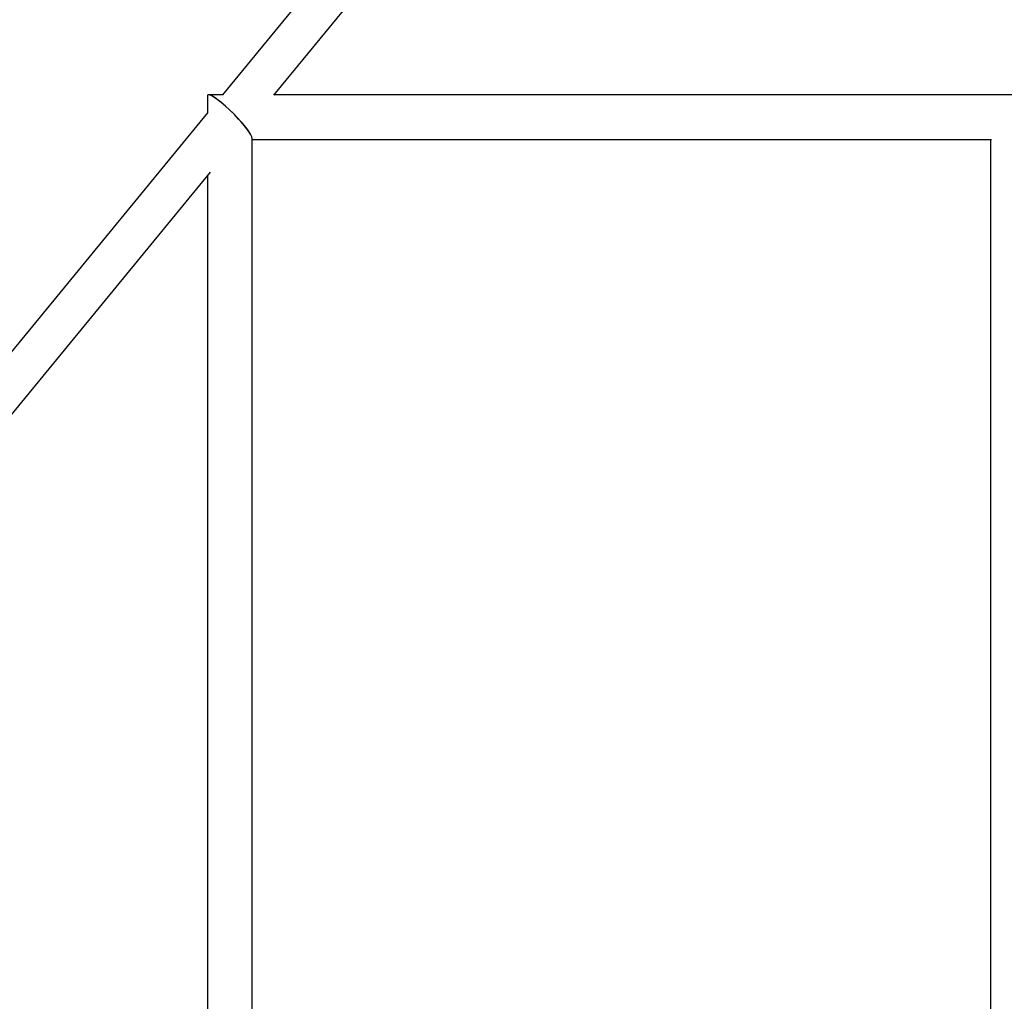
# Model space of a CAD drawing. Units: millimetres. Extents: x 2354 to 17862, y 1433 to 19340.
# Drawn here: x 5142 to 5537, y 11276 to 11670 of the extents above; entities that cross this region are included whole.
import ezdxf

# ---------------------------------------------------------------- set-up
doc = ezdxf.new("R2010")
doc.units = ezdxf.units.MM
doc.layers.add('Dimensions', color=7, linetype='Continuous')
doc.styles.get("Standard").update_dxf_attribs({"font": 'arial.ttf'})
doc.dimstyles.new('Leikkiset keinu', dxfattribs={"dimtxt": 150, "dimasz": 2.5, "dimexe": 0.06, "dimexo": 0.625, "dimtad": 0, "dimtih": 1, "dimtoh": 1, "dimdec": 0, "dimtxsty": 'Standard', "dimcen": 2.5, "dimadec": 0, "dimazin": 0, "dimtfac": 1, "dimtmove": 0, "dimatfit": 3, "dimfxl": 1, "dimarcsym": 0})

# ---------------------------------------------------------------- blocks, each defined once
blk = doc.blocks.new('*D27')
at = {"layer": 'Defpoints', "color": 0, "transparency": 16777216}
for p in [(3857.77, 13683.33), (13702, 13673.34), (13702, 2560.72)]:
    blk.add_point(p, dxfattribs=at)
at = {"layer": 'Dimensions', "color": 0, "lineweight": -2, "transparency": 16777216}
for p, q in [((3857.77, 13682.71), (3857.77, 2560.66)), ((13702, 13672.71), (13702, 2560.66)), ((3860.27, 2560.72), (8555.54, 2560.72)), ((13699.5, 2560.72), (9004.23, 2560.72))]:
    blk.add_line(p, q, dxfattribs=at)
at = {"layer": 'Dimensions', "color": 0, "transparency": 16777216}
for points in [[(3860.27, 2561.14), (3860.27, 2560.31), (3857.77, 2560.72)], [(13699.5, 2561.14), (13699.5, 2560.31), (13702, 2560.72)]]:
    blk.add_solid(points, dxfattribs=at)
at = {"layer": 'Dimensions', "color": 0, "transparency": 16777216, "insert": (8779.89, 2560.72), "char_height": 150, "attachment_point": 5}
blk.add_mtext('9850', dxfattribs=at)

msp = doc.modelspace()

# ---------------------------------------------------------------- linework, layer by layer
at = {"color": 7, "linetype": 'Continuous', "lineweight": 25}
for p, q in [((5545.35, 12031.74), (5223.56, 11640.08)), ((5244.1, 11639.86), (5548.37, 12010.21)), ((5217.52, 11639.62), (5217.52, 11632.72)), ((5223.87, 11640.08), (5217.97, 11640.08)), ((5548.37, 11640.08), (5244.27, 11640.08)), ((5217.57, 11632.78), (4895.57, 11240.86)), ((5235.52, 10885.1), (5235.52, 11622.53)), ((5235.52, 11622.08), (5532.05, 11622.08)), ((5531.6, 11622.08), (5531.6, 10885.55)), ((4900.35, 11221.47), (5218.78, 11609.06)), ((5217.52, 11607.52), (5217.52, 10885.55))]:
    msp.add_line(p, q, dxfattribs=at)
for start_param, end_param in [(3.301028, 6.44262), (6.12375, 6.44262), (3.301028, 6.12375)]:
    msp.add_ellipse((5226.52, 11631.08), major_axis=(-8.89, 8.89), ratio=0.1608, start_param=start_param, end_param=end_param, dxfattribs=at)

# ---------------------------------------------------------------- dimensions: what is measured, and where the dimension line sits
at = {"layer": 'Dimensions'}
dim = msp.add_linear_dim(base=(13702, 2560.72), p1=(3857.77, 13683.33), p2=(13702, 13673.34), text='9850', dimstyle='Leikkiset keinu', dxfattribs=at)
dim.commit()
dim.dimension.update_dxf_attribs({"geometry": '*D27', "text_midpoint": (8779.89, 2560.72)})

doc.saveas('drawing.dxf')
